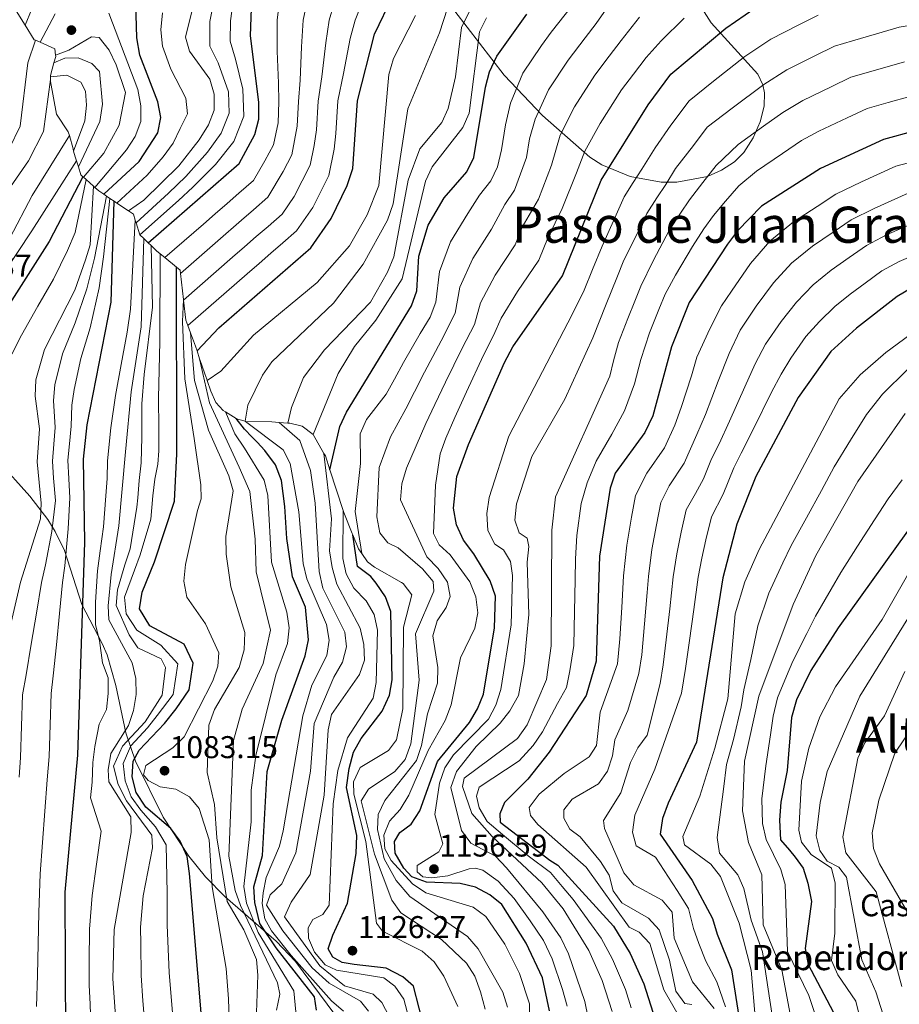
# Model space of a CAD drawing. Units: metres. Extents: x 614309 to 621214, y 4724750 to 4729493.
# Drawn here: x 619939 to 620219, y 4728106 to 4728419 of the extents above; entities that cross this region are included whole.
import ezdxf
from ezdxf.enums import TextEntityAlignment as Align

# ---------------------------------------------------------------- set-up
doc = ezdxf.new("R2010")
doc.units = ezdxf.units.M
doc.header["$MEASUREMENT"] = 0
doc.linetypes.add('DGN Style 3', pattern=[120.33868, 85.9562, -34.38248])
doc.linetypes.add('DGN Style 7', pattern=[171.9124, 77.36058, -34.38248, 25.78686, -34.38248])
for name, color, linetype, lineweight in [('Nivel 19', 7, 'Continuous', 0), ('Nivel 35', 7, 'Continuous', 0), ('Nivel 4', 7, 'Continuous', 0), ('Nivel 41', 7, 'Continuous', 0), ('Nivel 44', 7, 'Continuous', 0), ('Nivel 45', 7, 'Continuous', 0), ('Nivel 5', 7, 'Continuous', 0), ('Nivel 57', 7, 'Continuous', 0), ('Nivel 6', 7, 'Continuous', 0), ('Nivel 7', 7, 'Continuous', 0)]:
    doc.layers.add(name, color=color, linetype=linetype, lineweight=lineweight)
doc.styles.add('Style-Arial', font='txt')
doc.styles.add('Style-Times New Roman', font='txt')

# ---------------------------------------------------------------- blocks, each defined once
blk = doc.blocks.new('5PATER')
at = {"layer": 'Nivel 7', "linetype": 'Continuous', "lineweight": 0}
h = blk.add_hatch(color=51, dxfattribs=at)
edge = h.paths.add_edge_path()
edge.add_ellipse((0, 0), major_axis=(-1.1, -1.11), ratio=0.999422, start_angle=0, end_angle=360)

msp = doc.modelspace()

# ---------------------------------------------------------------- linework, layer by layer
at = {"layer": 'Nivel 35', "color": 92, "linetype": 'DGN Style 3', "lineweight": 0}
for points in [[(620154.42, 4728425.31, 1146.99), (620158.84, 4728418.33, 1151.95), (620173.73, 4728402, 1167.53), (620175.37, 4728398.56, 1169.78), (620175.91, 4728396.04, 1170.96), (620175.72, 4728391.8, 1172.06), (620174.48, 4728386.8, 1172.51), (620172.28, 4728381.66, 1172.3), (620169.26, 4728377.01, 1171.37), (620166.35, 4728374.08, 1170.12), (620162.21, 4728371.35, 1168.24), (620157.69, 4728369.38, 1166.33), (620147.95, 4728367.55, 1162.44), (620142.92, 4728367.59, 1160.45), (620133.05, 4728369.36, 1156.34)], [(620133.05, 4728369.36, 1156.34), (620124.09, 4728373.09, 1152.05), (620120.2, 4728375.57, 1149.83), (620105.2, 4728388.84, 1139.09), (620092.96, 4728401.68, 1129.7), (620077.2, 4728421.99, 1117.76)], [(619924.97, 4728286.35, 1028.66), (619941.86, 4728267.6, 1033.2), (619947.61, 4728260.09, 1035.83), (619949.97, 4728256.33, 1037.71), (619952.86, 4728250.2, 1041.72), (619958.39, 4728233, 1055.39), (619964.92, 4728220.62, 1070.55), (619966.5, 4728217.05, 1073.05), (619969.23, 4728207.23, 1075.26), (619972.4, 4728192.13, 1076.18), (619975.49, 4728183.18, 1077.43), (619984.32, 4728165.36, 1080.31), (619992.52, 4728152.92, 1083.11), (619997.8, 4728146.33, 1085.44), (620004.11, 4728139.97, 1089.5), (620020.3, 4728125.85, 1102.68), (620026.5, 4728119.4, 1107.5), (620043.11, 4728097.08, 1118.37)]]:
    msp.add_polyline3d(points, dxfattribs=at)
at = {"layer": 'Nivel 4', "color": 30, "linetype": 'Continuous', "lineweight": 30, "flags": 128}
for points, elevation in [([(619979.59, 4728348.22), (620008.55, 4728373.46), (620013.58, 4728382.71), (620014.85, 4728387.65), (620014.86, 4728393.06), (620012.18, 4728414.13), (620013.47, 4728449.21)], 1075), ([(619995.16, 4728313.8), (620002.12, 4728321.19), (620031.34, 4728346.65), (620037.82, 4728356.03), (620042.95, 4728366.48), (620044.7, 4728371.96), (620046.23, 4728393.51), (620051.67, 4728414.66), (620063.33, 4728438.99)], 1100), ([(619965.43, 4728363.7), (619976.71, 4728374.19), (619982.62, 4728383.24), (619983.58, 4728388.15), (619982.68, 4728393.16), (619976.86, 4728408.02), (619975.98, 4728413.51), (619975.64, 4728424.43)], 1050), ([(620037.45, 4728275.97), (620040.58, 4728289.79), (620042.74, 4728294.3), (620063.4, 4728328.22), (620065.13, 4728332.92), (620065.76, 4728344.04), (620068.71, 4728353.83), (620073.85, 4728362.53), (620081.1, 4728370.89), (620083.29, 4728375.38), (620087.04, 4728397.8), (620088.25, 4728402.7), (620090.65, 4728407.64), (620100.14, 4728421.12)], 1125), ([(620107.39, 4728103.64), (620105.17, 4728114.11), (620099.94, 4728125.21), (620092.21, 4728137.46), (620088.39, 4728140.63), (620083.81, 4728143.02), (620078.94, 4728144.16), (620068.26, 4728144.64), (620063.56, 4728146.34), (620061.02, 4728149.08), (620058.19, 4728153.85), (620058.06, 4728157.53), (620059.74, 4728160.43), (620063.34, 4728163.14), (620066.1, 4728167.33), (620071.67, 4728183.02), (620081.9, 4728195.49), (620084.5, 4728199.84), (620086.32, 4728204.51), (620089.89, 4728225.6), (620090.18, 4728235.66), (620088.46, 4728240.61), (620083.24, 4728249.21), (620080.04, 4728253.55), (620077.73, 4728258.46), (620076.82, 4728263.7), (620077.92, 4728273.85), (620081.6, 4728283.99), (620093.07, 4728310.08), (620095.69, 4728315.16), (620111.53, 4728337.72), (620123.9, 4728368.15), (620138.84, 4728392.22), (620146.06, 4728401.91), (620163.61, 4728416.56), (620172.78, 4728422.94)], 1150), ([(620223.86, 4728383.88), (620213.73, 4728381.18), (620193.73, 4728371.88), (620174.93, 4728359.89), (620167.23, 4728352.07), (620164.11, 4728347.8), (620151.93, 4728329.25), (620146.2, 4728315.07), (620140.27, 4728293.13), (620137.78, 4728287.83), (620128.26, 4728274.86), (620126.75, 4728270.09), (620123.3, 4728248.4), (620122.21, 4728215.05), (620119.08, 4728204.09), (620107.26, 4728185.99), (620100.45, 4728177.45), (620093.06, 4728170.01), (620091.57, 4728166.36), (620091.73, 4728163.71), (620107.54, 4728151.65), (620110.07, 4728150.01), (620127.77, 4728130.63), (620133.09, 4728121.85), (620137.49, 4728112.19), (620142.49, 4728096.24)], 1175), ([(619958.78, 4728369.3), (619948.02, 4728348.67), (619927.14, 4728316)], 1025), ([(619928.2, 4727861.64), (619942.29, 4727883.64), (619948.41, 4727898.52), (619949.48, 4727904.38), (619955.73, 4727981.82), (619957.37, 4728027.46), (619957.36, 4728038.67), (619953.36, 4728094.74), (619953.09, 4728141.44), (619957.16, 4728185.03), (619959.41, 4728252.86), (619958.93, 4728279.29), (619960.11, 4728290.26), (619967.75, 4728329.32), (619968.78, 4728361.46)], 1050), ([(620000.69, 4728052.1), (619992.75, 4728147.41), (619991.96, 4728152.76), (619989.78, 4728157.68), (619986.78, 4728161.69), (619978.82, 4728168.51), (619975.71, 4728173.18), (619974.45, 4728178.18), (619974.78, 4728183.16), (619976.71, 4728186.69), (619984.79, 4728195.1), (619988.49, 4728199.85), (619992.57, 4728205.84), (619993.85, 4728214.41), (619991.04, 4728220.4), (619980.07, 4728226.21), (619976.79, 4728231.66), (619977.63, 4728237.02), (619981.62, 4728246.6), (619988, 4728265.98), (619988.71, 4728281.02), (619988.59, 4728340.49)], 1075), ([(620222.75, 4728333.91), (620218.12, 4728331.15), (620205.16, 4728321.09), (620196.97, 4728313.64), (620186.56, 4728298.99), (620173.16, 4728273.83), (620167.07, 4728258.69), (620162.62, 4728241.59), (620154.22, 4728189.25), (620145.23, 4728169.8), (620143.35, 4728164.87), (620142.59, 4728159.93), (620152.83, 4728145.13), (620159.36, 4728133.04), (620160.8, 4728128.03), (620165.35, 4728116.67), (620167.92, 4728100.5)], 1200), ([(620033.2, 4728103.88), (620032.5, 4728108.12), (620020.3, 4728123.7), (620015.18, 4728131.48), (620013.51, 4728138.13), (620013.25, 4728143.12), (620015.99, 4728153.07), (620017.46, 4728179.91), (620022.16, 4728196.23), (620029.56, 4728216.72), (620030.64, 4728221.84), (620029.66, 4728232.2), (620025.53, 4728241.89), (620023.73, 4728254.02), (620023.08, 4728264.25), (620022.02, 4728272.52), (620020.17, 4728277.58), (620016.69, 4728282.14), (620014.24, 4728284.71), (620012.67, 4728286.36), (620010.22, 4728288.92), (620007.64, 4728292.27)], 1100), ([(620224.92, 4728261.28), (620199.29, 4728225.57), (620190.6, 4728212.02), (620186.03, 4728202.72), (620184.5, 4728197.1), (620183.06, 4728180.14), (620181.06, 4728170.11), (620180.64, 4728164.36), (620180.96, 4728158.06), (620183.86, 4728154.76), (620185.62, 4728152.62), (620188.2, 4728149.11), (620189.68, 4728144.28), (620190.87, 4728138.41), (620188.84, 4728123.45), (620189.73, 4728118.42), (620197.76, 4728103.28), (620199.32, 4728092.92), (620198.4, 4728075.93), (620200.13, 4728065.62), (620206.48, 4728051.21), (620218.39, 4728031.92), (620220.62, 4728027.49)], 1225), ([(620069.53, 4728090.44), (620064.04, 4728111.46), (620060.72, 4728114.47), (620055.34, 4728117.27), (620045.15, 4728118.4), (620041.4, 4728119.03), (620038.39, 4728120.72), (620036.89, 4728123.34), (620038.39, 4728127.79), (620043.04, 4728137.9), (620045.84, 4728153.79), (620045.98, 4728159.52), (620042.78, 4728174.72), (620043.62, 4728180.83), (620044.99, 4728186.02), (620047.39, 4728190.4), (620054.05, 4728199.04), (620056.38, 4728204.13), (620057.23, 4728209.06), (620056.86, 4728230.81), (620055.11, 4728235.49), (620052.18, 4728239.87), (620050.51, 4728241.99), (620046.27, 4728245.11), (620044.72, 4728255.2)], 1125)]:
    msp.add_lwpolyline(points, dxfattribs=dict(at, elevation=elevation))
at = {"layer": 'Nivel 5', "color": 30, "linetype": 'Continuous', "lineweight": 0, "flags": 128}
for points, elevation in [([(620010.42, 4728291.4), (620011.34, 4728296.57), (620015.98, 4728306.13), (620018.98, 4728310.33), (620038.54, 4728328.98), (620048.08, 4728341.4), (620055.82, 4728355.48), (620057.56, 4728360.66), (620062.24, 4728390.94), (620072.35, 4728415.09), (620078.77, 4728434.83)], 1110), ([(619940.35, 4728417.6), (619946.48, 4728432.32)], 1035), ([(620024.09, 4728290.82), (620025.24, 4728295.75), (620029.07, 4728305.37), (620035.71, 4728314.14), (620050.33, 4728329.32), (620055.78, 4728338.85), (620057.81, 4728343.76), (620062.4, 4728368.25), (620066.13, 4728378.16), (620073.05, 4728386.53), (620075.14, 4728391.07), (620077.4, 4728401.07), (620079.4, 4728416.87), (620086.06, 4728430.46)], 1115), ([(619973.25, 4728358.47), (619978.13, 4728361.86), (619989.32, 4728372.78), (619995.83, 4728381.07), (619998.77, 4728385.78), (620000.55, 4728390.46), (620000.55, 4728395.55), (619999.2, 4728400.36), (619992.68, 4728409.3), (619991.46, 4728413.71), (619994.75, 4728427.16)], 1060), ([(619984.91, 4728343.52), (619997.15, 4728354.19), (620000.92, 4728357.47), (620004.68, 4728360.76), (620008.45, 4728364.04), (620013.11, 4728368.1), (620016.76, 4728374.39), (620019.45, 4728379.46), (620020.96, 4728386.51), (620021.13, 4728393.15), (620021.12, 4728399.06), (620020.7, 4728409.28), (620020.65, 4728419.13), (620021.81, 4728428.93)], 1080), ([(619989.88, 4728338.52), (620001.8, 4728348.91), (620009.34, 4728355.48), (620013.11, 4728358.77), (620017.67, 4728362.74), (620022.57, 4728370.92), (620025.33, 4728376.22), (620027.07, 4728385.36), (620027.41, 4728393.24), (620028.02, 4728400.09), (620028.44, 4728410.63), (620028.95, 4728419.14), (620030.9, 4728428.74)], 1085), ([(619990.84, 4728330.03), (620006.46, 4728343.64), (620010.23, 4728346.92), (620014, 4728350.21), (620017.77, 4728353.49), (620022.23, 4728357.37), (620026.11, 4728363), (620031.2, 4728372.97), (620032.46, 4728379.25), (620033.18, 4728384.22), (620033.68, 4728393.33), (620034.92, 4728401.13), (620036.18, 4728411.97), (620037.24, 4728419.15), (620039.98, 4728428.56)], 1090), ([(619992.21, 4728321.89), (620011.12, 4728338.36), (620014.89, 4728341.65), (620018.66, 4728344.93), (620022.43, 4728348.21), (620026.78, 4728352.01), (620031.97, 4728359.51), (620037.08, 4728369.73), (620038.76, 4728378.1), (620039.3, 4728383.08), (620039.96, 4728393.42), (620041.82, 4728402.16), (620043.92, 4728413.32), (620045.53, 4728419.16), (620049.06, 4728428.37)], 1095), ([(619975.72, 4728354.58), (619986.04, 4728364.11), (619991.58, 4728369.39), (619998.44, 4728377.11), (620002.83, 4728383.14), (620005.31, 4728389.52), (620005.11, 4728396.37), (620001.82, 4728405.58), (619999.18, 4728410.91), (619999.22, 4728418.75), (620000.68, 4728426.14)], 1065), ([(619976.88, 4728350.78), (619989.19, 4728361.72), (619993.84, 4728366), (620001.04, 4728373.15), (620006.88, 4728380.5), (620010.08, 4728388.58), (620009.67, 4728397.2), (620007.4, 4728406.76), (620005.68, 4728412.52), (620005.79, 4728418.94), (620006.61, 4728425.13)], 1070), ([(620047.57, 4728249.31), (620045.54, 4728262.72), (620047.23, 4728277.91), (620047.09, 4728287.38), (620049.11, 4728291.98), (620055.37, 4728299.99), (620058.04, 4728304.85), (620060.93, 4728310.1), (620066.18, 4728319.4), (620069.33, 4728324.59), (620071.24, 4728329.37), (620072.32, 4728339.09), (620075.83, 4728348.55), (620081.39, 4728357.57), (620085.14, 4728363.37), (620088.69, 4728367.96), (620090.82, 4728372.48), (620092.07, 4728377.88), (620093.39, 4728385.77), (620094.93, 4728392.72), (620098.88, 4728402.29), (620104.89, 4728411.1), (620107.88, 4728415.34), (620114.38, 4728423.47)], 1130), ([(620055.86, 4728252.67), (620053.4, 4728255.93), (620052.38, 4728260.99), (620053.09, 4728276.68), (620056.75, 4728286.41), (620061.68, 4728295.33), (620064.43, 4728300.78), (620067.6, 4728307), (620072.9, 4728317.07), (620077.35, 4728325.82), (620078.88, 4728334.13), (620082.95, 4728343.27), (620088.92, 4728352.6), (620093.15, 4728360.43), (620096.28, 4728365.03), (620100.03, 4728375.45), (620101.02, 4728381.37), (620102.84, 4728387.64), (620107.12, 4728396.94), (620113.38, 4728406.38), (620118.71, 4728413.49), (620122.3, 4728418.08), (620126.22, 4728423.72)], 1135), ([(619945.11, 4728412.13), (619949.98, 4728421.22)], 1040), ([(619962.57, 4728365.9), (619972.64, 4728377.9), (619975.44, 4728382.11), (619977.2, 4728386.91), (619977.26, 4728391.91), (619976.32, 4728397.08), (619967.08, 4728421.38)], 1045), ([(619969.63, 4728360.89), (619979.21, 4728369.77), (619984.38, 4728375.58), (619987.52, 4728379.98), (619989.7, 4728384.61), (619992.06, 4728389.3), (619991.61, 4728394.36), (619986.76, 4728403.56), (619984.16, 4728410.86), (619983.64, 4728416.1), (619984.14, 4728421.5)], 1055), ([(619998.39, 4728304.39), (620002.69, 4728307.34), (620013.14, 4728318.8), (620033.36, 4728335.62), (620043.68, 4728347.28), (620049.28, 4728357.15), (620053.06, 4728366.51), (620056.26, 4728401.87), (620057.7, 4728406.91), (620064.74, 4728420.62)], 1105), ([(620192.99, 4728420.74), (620186.81, 4728417.64), (620177.87, 4728413.15), (620169.64, 4728407.63), (620159.66, 4728399.71), (620151.83, 4728393.5), (620146.06, 4728385.76), (620141, 4728378.53), (620136.78, 4728371.73), (620134.05, 4728367.48), (620131.15, 4728362.88), (620128.24, 4728356.22), (620124.13, 4728347.14), (620121.11, 4728339.73), (620118.46, 4728333.19), (620114.64, 4728325.39), (620094.42, 4728286.64), (620088.18, 4728267.09), (620087.44, 4728262), (620087.79, 4728256.66), (620089.93, 4728252.3), (620092.71, 4728250.51)], 1155), ([(620032.09, 4728287.21), (620040.09, 4728306.66), (620045.26, 4728315.23), (620052.03, 4728323.58), (620060.48, 4728336.76), (620067.94, 4728367.84), (620070, 4728372.46), (620079.81, 4728384.98), (620081.79, 4728389.58), (620085.06, 4728415.48), (620087.36, 4728419.93)], 1120), ([(620071.66, 4728227.86), (620074.52, 4728232.09), (620075.7, 4728235.6), (620074.89, 4728240.17), (620071.91, 4728244.54), (620068.35, 4728248.27), (620059.94, 4728266.44), (620060.34, 4728271.44), (620061.86, 4728276.47), (620068, 4728290.67), (620070.83, 4728296.71), (620074.28, 4728303.91), (620079.62, 4728314.74), (620083.47, 4728322.26), (620085.44, 4728329.17), (620090.07, 4728337.99), (620096.46, 4728347.64), (620098.72, 4728353.2), (620103.88, 4728362.1), (620107.99, 4728373.02), (620110.74, 4728382.56), (620115.35, 4728391.59), (620121.87, 4728401.66), (620126.42, 4728407.74), (620130.22, 4728412.69), (620136.11, 4728420.12)], 1140), ([(620071.1, 4728271.04), (620072.62, 4728281.08), (620074.32, 4728286), (620077.22, 4728292.64), (620080.96, 4728300.81), (620086.35, 4728312.41), (620089.58, 4728318.71), (620092, 4728324.21), (620097.19, 4728332.72), (620103.99, 4728342.68), (620107, 4728350.09), (620111.47, 4728359.17), (620115.94, 4728370.58), (620118.64, 4728377.48), (620123.58, 4728386.24), (620130.36, 4728396.94), (620134.12, 4728401.98), (620138.14, 4728407.3), (620143, 4728412.62), (620150.27, 4728419.78)], 1145), ([(620223.89, 4728417.78), (620218.77, 4728416.91), (620211.6, 4728414.82), (620203.92, 4728412.58), (620198.17, 4728410.85), (620191.94, 4728407.78), (620182.97, 4728403.36), (620175.66, 4728398.69), (620165.59, 4728391.1), (620157.61, 4728385.1), (620153.28, 4728379.29), (620147.56, 4728371.91), (620144.4, 4728366.81), (620141.57, 4728362.56), (620138.4, 4728357.6), (620135.53, 4728351.57), (620131.08, 4728342.67), (620128.82, 4728337.11), (620125.4, 4728328.66), (620121.24, 4728318.03), (620112.28, 4728298.43), (620101.76, 4728280.17), (620096.86, 4728265.12), (620096.36, 4728259.87), (620097.78, 4728255.91), (620100.24, 4728254.19), (620100.83, 4728251.53), (620100.27, 4728246.56), (620100.8, 4728229.84), (620099.32, 4728214.18)], 1160), ([(619931.63, 4728370.97), (619938.81, 4728385.39), (619941.28, 4728405.59), (619943.64, 4728412.78)], 1005), ([(619958.98, 4728369.12), (619965.42, 4728376.84), (619970.28, 4728385.71), (619972.37, 4728396.16), (619969.42, 4728404.98), (619967.18, 4728409.55), (619963.93, 4728413.64), (619961.51, 4728413.84), (619954.27, 4728409.62), (619950.06, 4728408.05)], 1040), ([(619957.38, 4728372.42), (619964.12, 4728386.92), (619964.98, 4728392.38), (619964.06, 4728402.79), (619961.61, 4728405.36), (619957.24, 4728407.16), (619952.98, 4728407.04), (619949.55, 4728405.52)], 1035), ([(620127.4, 4728103.44), (620124.16, 4728113.35), (620119.89, 4728122.86), (620111.75, 4728136.17), (620104.92, 4728144.45), (620089.15, 4728159.14), (620082.68, 4728166.49), (620079.69, 4728175.12), (620080.2, 4728177.7), (620097.17, 4728190.37), (620100.27, 4728194.73), (620106.45, 4728209.12), (620107.89, 4728219.93), (620108.17, 4728256.69), (620109.34, 4728267.32), (620126.62, 4728305.81), (620127.83, 4728310.67), (620129.4, 4728316.46), (620132.33, 4728324.13), (620134.58, 4728329.69), (620136.52, 4728334.49), (620140.42, 4728342.55), (620145.66, 4728352.33), (620149.08, 4728357.64), (620152.01, 4728361.9), (620156.22, 4728367.43), (620160.5, 4728372.82), (620167.45, 4728379.59), (620175.58, 4728385.38), (620181.68, 4728389.75), (620188.07, 4728393.57), (620197.07, 4728397.92), (620203.36, 4728400.96), (620212, 4728403.46), (620220.47, 4728405.9)], 1165), ([(619948.44, 4728401.1), (619953.63, 4728401.6), (619958.12, 4728399.42), (619959.62, 4728396.57), (619959.95, 4728392.08), (619959.37, 4728387.11), (619955.8, 4728377.48)], 1030), ([(619910.9, 4728308.92), (619914.63, 4728323.72), (619915.07, 4728328.7), (619913.56, 4728339.18), (619915.1, 4728342), (619926.25, 4728352.6), (619941.42, 4728374.34), (619946.18, 4728383.65), (619948.45, 4728400.21)], 1010), ([(620147.55, 4728337.99), (620152.91, 4728347.06), (620156.6, 4728352.72), (620159.62, 4728356.98), (620163.48, 4728361.53), (620167.72, 4728366.36), (620173.3, 4728371.09), (620181.58, 4728376.67), (620187.7, 4728380.82), (620193.16, 4728383.78), (620202.2, 4728388.06), (620208.54, 4728391.07), (620215.28, 4728392.96), (620222.16, 4728394.89)], 1170), ([(619935.49, 4728349.76), (619942.64, 4728363.29), (619954.46, 4728382.38)], 1015), ([(619933.33, 4728338.26), (619942.51, 4728352.01), (619956.76, 4728374.36)], 1020), ([(620225.81, 4728374.79), (620217.7, 4728372.63), (620206.78, 4728367.66)], 1180), ([(619939.18, 4728318.85), (619944.42, 4728328.04), (619949.39, 4728336.71), (619953.82, 4728345.75), (619956.27, 4728351.49), (619959.8, 4728368.38)], 1030), ([(620206.78, 4728367.66), (620198.61, 4728363.73), (620192.68, 4728359.81), (620185.14, 4728354.9), (620177.62, 4728348.72), (620171.42, 4728341.64), (620165.33, 4728332.81), (620162.21, 4728328.17), (620158.43, 4728320.9), (620154.28, 4728311.85), (620152.66, 4728305.88), (620149.3, 4728295.78), (620147.31, 4728290.15), (620144.01, 4728282.92), (620138.39, 4728274.85), (620134.82, 4728267.81), (620133.55, 4728260.83), (620132.04, 4728251.96), (620131, 4728242.16), (620130.41, 4728232.1), (620129.83, 4728222.13), (620129.07, 4728214.19), (620123.5, 4728198.76), (620122.31, 4728188.17), (620120.06, 4728184.55), (620112.1, 4728179.26), (620104.11, 4728172.61), (620100.96, 4728168.42), (620101.38, 4728165.84), (620103.63, 4728162.99), (620119.08, 4728149.41), (620132.78, 4728130.31)], 1180), ([(619930.38, 4728203.98), (619938.89, 4728240.13), (619945.22, 4728260.34), (619945.48, 4728265.34), (619944.17, 4728278.44), (619944.9, 4728289), (619943.57, 4728299.41), (619943.77, 4728304.56), (619946.5, 4728314.31), (619956.15, 4728333.17), (619959.62, 4728342.82), (619961.04, 4728347.62), (619962.12, 4728366.3)], 1035), ([(620221.67, 4728364.08), (620210.77, 4728359.22), (620203.48, 4728355.59), (620197.77, 4728351.66), (620191.13, 4728347.21), (620184.51, 4728341.81), (620178.74, 4728335.48), (620173.24, 4728328.02), (620168.1, 4728320.4), (620164.63, 4728313.04), (620161.14, 4728304.16), (620157.03, 4728293.6), (620154.36, 4728287.17), (620150.24, 4728278.02), (620145.56, 4728270.81), (620142.88, 4728265.53), (620141.45, 4728258.44), (620140, 4728250.57), (620138.91, 4728242.02), (620138.46, 4728236.87), (620137.63, 4728226.92), (620136.8, 4728216.98), (620135.85, 4728211.05), (620132.37, 4728199.26), (620128.16, 4728189.95), (620127.47, 4728184.86), (620125.89, 4728180), (620122.98, 4728175.93), (620114.57, 4728171.08), (620111.92, 4728167.65), (620112, 4728164.96), (620113.87, 4728161.46)], 1185), ([(619938.47, 4728178.09), (619938.86, 4728184.34), (619939.19, 4728194.34), (619939.53, 4728204.33), (619940.67, 4728210.62), (619942.31, 4728220.44), (619943.95, 4728230.27), (619945.59, 4728240.09), (619946.87, 4728245.68), (619948.92, 4728256.34), (619950.03, 4728266.18), (619949.46, 4728273.26), (619949.09, 4728278.72), (619949.53, 4728284.1), (619949.97, 4728289.42), (619949.4, 4728297.99), (619949.86, 4728303.06), (619952.32, 4728312.84), (619956.35, 4728322.75), (619960.07, 4728333.55), (619962.49, 4728343.32), (619966.28, 4728363.13)], 1040), ([(619967.39, 4728362.39), (619965.36, 4728343.82), (619963.99, 4728333.93), (619961.11, 4728321.22), (619958.13, 4728311.36), (619955.94, 4728301.57), (619955.24, 4728296.58), (619955.04, 4728289.84), (619954.5, 4728284.18), (619954.01, 4728279.01), (619954.25, 4728273.06), (619954.58, 4728267.02), (619954.12, 4728257.1), (619953.01, 4728245.34), (619952.28, 4728240.04), (619951.3, 4728230.14), (619950.31, 4728220.23), (619949.33, 4728210.32), (619948.67, 4728204.68), (619948.34, 4728194.68), (619948.01, 4728184.69), (619947.41, 4728177.19), (619946.67, 4728167.22), (619945.94, 4728157.25), (619945.21, 4728147.28), (619944.78, 4728134.97), (619944.53, 4728124.98), (619944.28, 4728114.99), (619944.03, 4728105)], 1045), ([(620153.91, 4728268.38), (620156.47, 4728273.12), (620159.01, 4728279.43), (620161.41, 4728284.2), (620164.76, 4728291.42), (620169.61, 4728302.43), (620172.9, 4728309.72), (620176.18, 4728315.98), (620181.15, 4728323.22), (620186.05, 4728329.32), (620191.39, 4728334.9), (620197.13, 4728339.53), (620202.87, 4728343.52), (620208.36, 4728347.44), (620214.76, 4728350.78), (620225.64, 4728355.53), (620231.68, 4728356.9), (620242.63, 4728359.18), (620249.61, 4728359.58), (620255.08, 4728360.01), (620266.49, 4728359.63)], 1190), ([(619975.46, 4728355.41), (619973.95, 4728327.12), (619972.85, 4728319.82), (619970.99, 4728309.51), (619969.2, 4728299.67), (619967.72, 4728289.31), (619966.65, 4728278.85), (619966.47, 4728273.14), (619966.05, 4728267.71), (619965.35, 4728257.77), (619964.25, 4728250.12), (619963.44, 4728243.78), (619962.79, 4728233.8), (619962.75, 4728226.61), (619964.01, 4728221.63), (619965.04, 4728214.44), (619966.82, 4728209.73), (619966.78, 4728204.72), (619966.25, 4728199.66), (619964, 4728194.93), (619962.52, 4728187.8), (619961.96, 4728182.7), (619961.7, 4728176.44), (619961.24, 4728171.46), (619964.55, 4728160.89), (619963.09, 4728150.31), (619961.76, 4728140.4), (619960.92, 4728129.63), (619960.81, 4728119.3), (619960.77, 4728111.8), (619961.05, 4728105.75), (619961.44, 4728095.76)], 1055), ([(619978.17, 4728349.57), (619977.3, 4728321.46), (619974.15, 4728300.8), (619972.36, 4728281.69), (619970.21, 4728258.08), (619967.74, 4728242.56), (619966.78, 4728232.6), (619967.02, 4728228.21), (619974.47, 4728214.46), (619975.66, 4728209.44), (619975.75, 4728204.42), (619974.85, 4728199.3), (619973.26, 4728194.56), (619967.72, 4728185.58), (619966.77, 4728180.37), (619967.06, 4728176.59), (619974.05, 4728165.43), (619974.15, 4728160.43), (619968.68, 4728129.53), (619968.28, 4728113.86), (619971, 4728076.84)], 1060), ([(619980.48, 4728347.38), (619980.9, 4728327.76), (619978.26, 4728306.28), (619977.51, 4728297), (619977.53, 4728286.36), (619977.33, 4728278.12), (619976.67, 4728272.55), (619976.27, 4728266.98), (619975.93, 4728264.06), (619973.82, 4728250.79), (619972.16, 4728245.68), (619969.77, 4728237.72), (619969.35, 4728232.73), (619973.47, 4728223.44), (619976.24, 4728219.28), (619983.69, 4728215.7), (619985.13, 4728212.98), (619984.01, 4728204.15), (619978.58, 4728195.67), (619971.39, 4728187.91), (619968.48, 4728181.59), (619970, 4728175.7), (619972.64, 4728170.51), (619980.78, 4728159.59), (619980.9, 4728155.51), (619978.02, 4728140.26), (619977.14, 4728130.29), (619977.18, 4728124.85), (619977.28, 4728114.86), (619977.91, 4728106.81), (619978.29, 4728101.82)], 1065), ([(620150.69, 4728212.68), (620151.99, 4728221.58), (620153.32, 4728231.48), (620154.71, 4728241.73), (620155.92, 4728247.81), (620157.24, 4728253.65), (620159, 4728260.97), (620162.7, 4728268.22), (620166.08, 4728276.63), (620168.46, 4728281.22), (620172.48, 4728289.25), (620178.09, 4728300.71), (620181.18, 4728306.39), (620184.27, 4728311.56), (620189.06, 4728318.43), (620193.36, 4728323.16), (620198.28, 4728328), (620203.12, 4728331.84), (620207.97, 4728335.37), (620213.24, 4728339.3), (620218.76, 4728342.34), (620229.62, 4728346.98)], 1195), ([(619983.41, 4728344.76), (619983.3, 4728316.8), (619982.87, 4728298.73), (619982.91, 4728289.16), (619983.01, 4728281.97), (619982.64, 4728277.73), (619981.73, 4728272.96), (619981.07, 4728267.66), (619980.72, 4728263.94), (619980.36, 4728260.23), (619977.04, 4728248.83), (619975.22, 4728243.98), (619972.04, 4728235.41), (619972.54, 4728230.05), (619975.91, 4728224.89), (619983.56, 4728220.05), (619989.06, 4728214.15), (619987.49, 4728204.38), (619982.39, 4728197.72), (619979.34, 4728193.75), (619974.05, 4728188.02), (619971.63, 4728182.38), (619972.22, 4728176.94), (619974.17, 4728171.84), (619977.22, 4728167.51), (619981.88, 4728162.27), (619985.32, 4728156.51), (619985.61, 4728141.14), (619985.59, 4728131.06), (619985.82, 4728125.84), (619986.29, 4728115.87), (619987.02, 4728106.86), (619987.41, 4728101.87)], 1070), ([(620133.45, 4728104.61), (620131.6, 4728110.39), (620127.51, 4728120.07), (620123.83, 4728126.74), (620120.75, 4728131.04), (620114.9, 4728139.11), (620111.45, 4728143.22), (620107.69, 4728147.7), (620100.59, 4728152.97), (620092.44, 4728159.8), (620087.5, 4728163.96), (620084.95, 4728168.28), (620084.16, 4728171.97), (620085.03, 4728174.9), (620097.7, 4728183.27), (620102.21, 4728188.18), (620105.13, 4728192.45), (620109.97, 4728201.54), (620112.77, 4728206.61), (620113.84, 4728211.94), (620115.13, 4728219.99), (620115.34, 4728230.87), (620115.54, 4728240.86), (620115.7, 4728247.55), (620116.13, 4728255.02), (620117.5, 4728265.27), (620119.43, 4728271.79), (620122.23, 4728278.73), (620127.24, 4728287.32), (620131.26, 4728294.71), (620134.43, 4728303.31), (620136.52, 4728311.03), (620139.27, 4728319.6), (620142.26, 4728327.01), (620144.22, 4728331.87), (620147.55, 4728337.99)], 1170), ([(620005.42, 4728097.5), (620005.18, 4728107.48), (620004.38, 4728117.14), (619999.98, 4728143.12), (619999.04, 4728158.12), (619995.82, 4728168.03), (619992.72, 4728171.84), (619988.32, 4728174.2), (619983.34, 4728174.98), (619979.53, 4728177.02), (619978.07, 4728178.85), (619978.83, 4728181.77), (619987.45, 4728187.41), (619991.07, 4728190.86), (620000.14, 4728208.69), (620001.72, 4728213.44), (620002.08, 4728217.69), (619997.77, 4728226.88), (619991.87, 4728235.36), (619990.92, 4728240.46), (619991.46, 4728245.81), (619995.27, 4728262.94), (619996.44, 4728266.67), (619996.36, 4728271.16), (619994.2, 4728285.9), (619991.25, 4728304.96), (619990.46, 4728323.22), (619990.82, 4728330.22)], 1080), ([(620172.97, 4728100.5), (620171.66, 4728116.6), (620167.85, 4728131.6), (620161.89, 4728146.46), (620158.75, 4728150.36), (620150.44, 4728156.55), (620149.91, 4728159.14), (620155.29, 4728172.02), (620160.09, 4728187.26), (620164.15, 4728202.99), (620166.48, 4728230.03), (620169.6, 4728240.24), (620174.22, 4728250.62), (620199.62, 4728298.58), (620206.3, 4728306.19), (620214.52, 4728313.31), (620231.86, 4728326.1)], 1205), ([(619936.14, 4728312.75), (619939.18, 4728318.85)], 1030), ([(619993.08, 4728319.56), (619994.28, 4728304.41), (619998.73, 4728288.59), (620005.22, 4728274.03), (620006.63, 4728269.22), (620004.32, 4728254.67), (620004.44, 4728249.08), (620005.89, 4728238.72), (620010.36, 4728224.17), (620010.19, 4728218.58), (620008.55, 4728213.03), (620000.66, 4728199.61), (619998.93, 4728194.63), (619998.33, 4728179.54), (620000.64, 4728169.32), (620001.42, 4728158.75), (620004.68, 4728138.51), (620009.99, 4728129.47), (620014.06, 4728120.04), (620014.5, 4728115.05), (620013.53, 4728088.25)], 1085), ([(619995.96, 4728311.33), (619999.13, 4728297.25), (620008.5, 4728276.78), (620011.9, 4728269), (620013.69, 4728253.9), (620013.98, 4728243.5), (620018.51, 4728224.89), (620016.2, 4728214.24), (620009.46, 4728199.67), (620006.71, 4728189.76), (620005.23, 4728152.91), (620007.26, 4728141.94), (620008.92, 4728137.23), (620020.79, 4728112.58), (620021.48, 4728109), (620020.48, 4728103.82)], 1090), ([(620178.32, 4728102.2), (620175.23, 4728122.46), (620171.65, 4728132.5), (620169.31, 4728142.56), (620167.4, 4728146.98), (620161.57, 4728153.9), (620160.76, 4728158.83), (620162.82, 4728174.22), (620163.82, 4728182.08), (620165.96, 4728190.09), (620168.43, 4728200.42), (620169.3, 4728205.92), (620171.49, 4728215.58), (620173.77, 4728226.3), (620177.29, 4728236.65), (620181.71, 4728246.37), (620184.41, 4728251.86), (620189.21, 4728260.63), (620194.01, 4728269.4), (620198.08, 4728276.87), (620203.29, 4728285.38), (620208.32, 4728293.58), (620213.51, 4728300.03), (620221.43, 4728307.9)], 1210), ([(620004.16, 4728294.41), (620007.14, 4728287.39), (620010.26, 4728282.83), (620016.47, 4728272.64), (620017.67, 4728267.79), (620018.84, 4728246.58), (620023.74, 4728230.59), (620024.43, 4728225.61), (620023.94, 4728220.64), (620020.25, 4728210.6), (620013.87, 4728184.98), (620012.36, 4728173.92), (620012.42, 4728163.88), (620009.98, 4728143.2), (620010.88, 4728137.92), (620014.55, 4728128.61), (620025.91, 4728109.96), (620026.78, 4728101.06)], 1095), ([(620184.35, 4728100.91), (620181.37, 4728116.66), (620175.47, 4728131), (620175.07, 4728146.96), (620170.82, 4728157.21), (620168.82, 4728167.31), (620169.53, 4728183.19), (620174.02, 4728203.86), (620184.99, 4728233.06), (620192.26, 4728248.68), (620205.57, 4728272.19), (620220.71, 4728293.86)], 1215), ([(620010.54, 4728291.36), (620022.58, 4728282.29), (620024.77, 4728277.97), (620027.56, 4728262.53), (620028.9, 4728246.07), (620030.07, 4728241.21), (620036.38, 4728226.67), (620037.22, 4728221.72), (620036.42, 4728216.79), (620031.73, 4728207.36), (620028.85, 4728197.62), (620022.54, 4728160.93), (620021.37, 4728156.07), (620017.19, 4728146.09), (620016.2, 4728141.19), (620015.86, 4728137.85), (620016.77, 4728132.93), (620018.85, 4728129.11), (620025.13, 4728121.3), (620037.91, 4728106.78), (620041.73, 4728103.53)], 1105), ([(620021.27, 4728291.03), (620027.86, 4728285.33), (620031.22, 4728275.76), (620032.79, 4728265.33), (620034.07, 4728243.56), (620035.23, 4728238.24), (620042.22, 4728224.26), (620042.73, 4728219.54), (620041.47, 4728214.7), (620038.68, 4728209.89), (620032.46, 4728195.2), (620031.31, 4728179.94), (620026.59, 4728153.96), (620022.15, 4728144.08), (620018.4, 4728140.57), (620017.25, 4728137.28), (620022.49, 4728129.1), (620031.79, 4728117.34), (620037.21, 4728112.5), (620047.18, 4728106.68), (620049.72, 4728103.49)], 1110), ([(620056.28, 4728101.82), (620054.02, 4728106.27), (620051.18, 4728108.99), (620042.11, 4728111.57), (620034.22, 4728117.99), (620023.02, 4728133.63), (620025.07, 4728138.25), (620031.21, 4728147.1), (620035.61, 4728172.35), (620036.89, 4728193.15), (620038, 4728198.01), (620046.83, 4728210.71), (620048.49, 4728215.3), (620048.3, 4728220.3), (620047.07, 4728225.48), (620039.64, 4728239.48), (620038.12, 4728244.85), (620037.34, 4728250.16), (620037.93, 4728260.33), (620035.56, 4728281.16)], 1115), ([(620100.95, 4728100.4), (620101.01, 4728105.83), (620097.81, 4728115.52), (620093.18, 4728124.82), (620087.15, 4728133.7), (620083.13, 4728136.68), (620068.05, 4728141.23), (620063.71, 4728144.05), (620056.94, 4728151.49), (620054.96, 4728155.22), (620054.66, 4728159.56), (620056.42, 4728164.08), (620059.82, 4728167.78), (620062.61, 4728172.28), (620068.76, 4728186.54), (620074.11, 4728196.16), (620076.02, 4728201.14), (620079.02, 4728216.04), (620083.63, 4728225.52), (620084.58, 4728230.43), (620083.89, 4728235.45), (620081.98, 4728240.27), (620075.75, 4728248.84), (620072.22, 4728252.05), (620070.4, 4728255.62), (620071.1, 4728271.04)], 1145), ([(620193.26, 4728098.6), (620190.01, 4728108.57), (620183.15, 4728122.55), (620182.5, 4728143.89), (620181.03, 4728148.67), (620176.37, 4728158.19), (620175.24, 4728163.26), (620175.05, 4728171.21), (620176.3, 4728181.67), (620177.78, 4728191.54), (620178.61, 4728197.47), (620180.03, 4728203.29), (620182.89, 4728210.21), (620184.95, 4728214.96), (620189.41, 4728223.85), (620192.14, 4728229.31), (620197.16, 4728237.91), (620200.14, 4728243.22), (620205.52, 4728251.63), (620210.9, 4728260.04), (620215.24, 4728266.74), (620219.72, 4728272.74)], 1220), ([(620159.85, 4728104.43), (620152.95, 4728112.9), (620147.07, 4728126.79), (620146.42, 4728135.03), (620143.24, 4728138.9), (620134.28, 4728143.81), (620131.06, 4728147.64), (620124.92, 4728161.72), (620124.58, 4728164.3), (620130.08, 4728173.07), (620133.24, 4728182.69), (620135.49, 4728187.41), (620138.46, 4728191.44), (620142.64, 4728207.92), (620143.59, 4728213.84), (620144.6, 4728221.77), (620145.68, 4728231.69), (620146.81, 4728241.87), (620147.96, 4728249.19), (620149.34, 4728256.04), (620150.94, 4728263.25), (620153.91, 4728268.38)], 1190), ([(620063.62, 4728097.32), (620061.01, 4728107.34), (620058.14, 4728111.45), (620054.66, 4728114.18), (620039.55, 4728116.6), (620035.95, 4728118.27), (620032.59, 4728122.32), (620030.67, 4728126.78), (620030.5, 4728130.09), (620032.03, 4728132.74), (620035.16, 4728134.32), (620037.21, 4728137.28), (620038.5, 4728169.58), (620040, 4728180.22), (620043.04, 4728190.56), (620051.24, 4728203.2), (620052.16, 4728208.17), (620052.59, 4728224.86), (620051.58, 4728229.86), (620049.03, 4728234.17), (620045.12, 4728238.22), (620042.6, 4728242.84), (620041.56, 4728247.73), (620041.7, 4728262.98)], 1120), ([(620086.93, 4728104.22), (620085.42, 4728109.74), (620083.62, 4728114.65), (620080.91, 4728118.85), (620072.98, 4728126.34), (620060.07, 4728134.82), (620057.12, 4728138.86), (620051.62, 4728153.5), (620047.36, 4728170.56), (620049.77, 4728174.29), (620058.13, 4728179.89), (620061.42, 4728183.65), (620063.27, 4728188.64), (620065.85, 4728208.94), (620064.71, 4728223.7), (620070.56, 4728237.33), (620070.31, 4728240.38), (620066.94, 4728244.36), (620059.24, 4728251.09), (620055.86, 4728252.67)], 1135), ([(620092.71, 4728250.51), (620094.94, 4728246.78)], 1155), ([(620094.94, 4728246.78), (620095.64, 4728242.28), (620095.23, 4728226.55), (620091.88, 4728206.01), (620090.32, 4728200.94), (620087.98, 4728196.52), (620076.86, 4728185.19), (620074.08, 4728181.03), (620072.38, 4728176.1), (620070.86, 4728166.19), (620073.4, 4728156.85), (620072.16, 4728154.31), (620065.22, 4728149.92), (620065.24, 4728147.86), (620067, 4728146.27), (620069.94, 4728145.98), (620075.06, 4728146.59), (620081.84, 4728148.82), (620083.87, 4728149.07), (620086.11, 4728148.42), (620091.06, 4728144.9), (620096.15, 4728139.46), (620101.27, 4728132.31), (620105.46, 4728126.06), (620108.26, 4728120.23), (620111.53, 4728110.44), (620113.02, 4728105.13)], 1155), ([(620221.38, 4728242.42), (620213.31, 4728228.24), (620198.48, 4728206.86), (620193.52, 4728197.28), (620190.02, 4728187.32), (620187.69, 4728176.74), (620186.84, 4728161.22), (620187.63, 4728157.33), (620190.78, 4728153.44), (620197.17, 4728149.12), (620198.35, 4728144.25), (620198.23, 4728128.37), (620197.18, 4728119.66), (620199.28, 4728115.11), (620205, 4728106.67), (620207.4, 4728096.58), (620208.15, 4728086.11), (620206.58, 4728071.15), (620211, 4728061.48), (620213.63, 4728045.77), (620220.58, 4728032.74)], 1230), ([(620078.19, 4728105), (620073.76, 4728114.7), (620070.66, 4728119.24), (620066.79, 4728122.63), (620054.17, 4728128.96), (620052.24, 4728131.58), (620048.85, 4728157.54), (620045.09, 4728172.63), (620044.91, 4728176.61), (620047.06, 4728181.15), (620056.08, 4728186.56), (620058.63, 4728189.9), (620060.67, 4728199.79), (620060.91, 4728225.82), (620063.55, 4728236.12), (620060.81, 4728239.77)], 1130), ([(620225.95, 4728235.84), (620206.19, 4728203.9), (620195.84, 4728179.84), (620193.56, 4728169.98), (620192.28, 4728159.42), (620193.49, 4728154.68), (620195.84, 4728151.32), (620199.5, 4728149.43), (620202, 4728146.25), (620206.85, 4728119.88), (620211.34, 4728109.66), (620214.46, 4728100.03), (620215.59, 4728083.94), (620214.12, 4728069.82), (620216.25, 4728065.03), (620217.3, 4728059.93), (620217.24, 4728049.27), (620218.03, 4728044.19), (620219.79, 4728039.45)], 1235), ([(620094.03, 4728104.83), (620092.53, 4728109.61), (620084.67, 4728123.41), (620081.27, 4728127.3), (620062.86, 4728140.03), (620058.51, 4728145.15), (620054.73, 4728152.05), (620052.62, 4728161.36), (620052.78, 4728166.15), (620054.97, 4728170.65), (620065.05, 4728183.37), (620066.6, 4728188.13), (620068.57, 4728198.2), (620071.73, 4728208), (620071.86, 4728213), (620070.25, 4728223.05), (620071.66, 4728227.86)], 1140), ([(620099.32, 4728214.18), (620097.47, 4728204.04), (620094.81, 4728199.23), (620091.63, 4728195.29), (620083.99, 4728187.85), (620077.73, 4728179.89), (620075.98, 4728174.81), (620079.31, 4728161.09), (620082.3, 4728157.07), (620090.18, 4728152.88), (620093.72, 4728149.16), (620105.28, 4728135.18), (620110.98, 4728126.91), (620113.49, 4728121.82), (620118.64, 4728106.63), (620120.65, 4728096.79)], 1160), ([(620163.49, 4728104.93), (620160.73, 4728112.85), (620157.23, 4728119.44), (620154.91, 4728125.1), (620153.22, 4728129.91), (620151.7, 4728136.23), (620148.03, 4728142.01), (620141.16, 4728152.56), (620134.96, 4728156.2), (620133.81, 4728160.53), (620134.57, 4728165.92), (620140.94, 4728180.64), (620149.42, 4728204.79), (620150.69, 4728212.68)], 1195), ([(620219.63, 4728111.37), (620211.47, 4728141.58), (620201.79, 4728153.94), (620200.8, 4728159.06), (620205.58, 4728184.09), (620207.83, 4728189), (620214.1, 4728197.56), (620220.61, 4728211.75)], 1240), ([(620231.95, 4728207.26), (620217.44, 4728185.72), (620212.34, 4728170.77), (620210.14, 4728160.28), (620210.61, 4728155.3), (620212.52, 4728150.47), (620220.63, 4728136.29)], 1245), ([(620113.87, 4728161.46), (620117.16, 4728159.11), (620123.66, 4728151.23), (620126.42, 4728146.87), (620127.67, 4728141.84), (620130.44, 4728138.06), (620138.93, 4728133.11), (620142.33, 4728129.45), (620145.63, 4728119.82), (620147.64, 4728109.86), (620150.45, 4728105.93), (620152.69, 4728105.69)], 1185), ([(620132.78, 4728130.31), (620135.98, 4728128.73), (620139.37, 4728125.06), (620143.83, 4728110.32), (620152, 4728096.14)], 1180)]:
    msp.add_lwpolyline(points, dxfattribs=dict(at, elevation=elevation))
at = {"layer": 'Nivel 57', "color": 92, "linetype": 'DGN Style 3', "lineweight": 0}
for points in [[(620077.2, 4728421.99, 1117.76), (620092.96, 4728401.68, 1129.7), (620105.2, 4728388.84, 1139.09), (620120.2, 4728375.57, 1149.83), (620124.09, 4728373.09, 1152.05), (620133.05, 4728369.36, 1156.34), (620142.92, 4728367.59, 1160.45), (620147.95, 4728367.55, 1162.44), (620157.69, 4728369.38, 1166.33), (620162.21, 4728371.35, 1168.24), (620166.35, 4728374.08, 1170.12), (620169.26, 4728377.01, 1171.37), (620172.28, 4728381.66, 1172.3), (620174.48, 4728386.8, 1172.51), (620175.72, 4728391.8, 1172.06), (620175.91, 4728396.04, 1170.96), (620175.37, 4728398.56, 1169.78), (620173.73, 4728402, 1167.53), (620158.84, 4728418.33, 1151.95), (620154.42, 4728425.31, 1146.99)], [(620043.11, 4728097.08, 1118.37), (620026.5, 4728119.4, 1107.5), (620020.3, 4728125.85, 1102.68), (620004.11, 4728139.97, 1089.5), (619997.8, 4728146.33, 1085.44), (619992.52, 4728152.92, 1083.11), (619984.32, 4728165.36, 1080.31), (619975.49, 4728183.18, 1077.43), (619972.4, 4728192.13, 1076.18), (619969.23, 4728207.23, 1075.26), (619966.5, 4728217.05, 1073.05), (619964.92, 4728220.62, 1070.55), (619958.39, 4728233, 1055.39), (619952.86, 4728250.2, 1041.72), (619949.97, 4728256.33, 1037.71), (619947.61, 4728260.09, 1035.83), (619941.86, 4728267.6, 1033.2), (619924.97, 4728286.35, 1028.66)]]:
    msp.add_polyline3d(points, dxfattribs=at)
at = {"layer": 'Nivel 6', "color": 30, "linetype": 'DGN Style 7', "lineweight": 0}
for points in [[(619936.96, 4728422.95, 1032.07), (619940.35, 4728417.6, 1035), (619943.3, 4728412.94, 1038.68), (619943.64, 4728412.78, 1038.92), (619945.11, 4728412.13, 1040), (619949.8, 4728410.04, 1040), (619950.06, 4728408.05, 1040), (619950.12, 4728407.56, 1039.05), (619949.55, 4728405.52, 1035), (619948.43, 4728401.52, 1030.46), (619948.44, 4728401.1, 1030), (619948.45, 4728400.21, 1027.97), (619948.46, 4728399.66, 1027.66), (619950.4, 4728389.21, 1024.5), (619954.11, 4728383.64, 1024.85), (619954.46, 4728382.38, 1024.93), (619955.62, 4728378.13, 1025.2), (619955.8, 4728377.48, 1030), (619956.31, 4728375.64, 1031.8), (619956.76, 4728374.36, 1033.08), (619956.98, 4728373.7, 1033.74), (619957.38, 4728372.42, 1035), (619958.16, 4728369.85, 1038.56), (619958.78, 4728369.3, 1039.66), (619958.98, 4728369.12, 1040), (619959.8, 4728368.38, 1041.15), (619962.12, 4728366.3, 1044.38), (619962.57, 4728365.9, 1045), (619963.84, 4728364.77, 1047.34), (619965.43, 4728363.7, 1050), (619966.28, 4728363.13, 1051.01), (619967.39, 4728362.39, 1052.34), (619968.78, 4728361.46, 1053.99), (619969.63, 4728360.89, 1055), (619973.25, 4728358.47, 1060), (619974.85, 4728357.4, 1061.98), (619975.46, 4728355.41, 1064.12), (619975.72, 4728354.58, 1065), (619976.88, 4728350.78, 1070), (619978.17, 4728349.57, 1072.37), (619979.59, 4728348.22, 1075), (619980.48, 4728347.38, 1075.86), (619982.24, 4728345.72, 1077.57), (619983.41, 4728344.76, 1078.63), (619984.91, 4728343.52, 1080), (619988.59, 4728340.49, 1083.27), (619989.76, 4728339.52, 1084.31), (619989.88, 4728338.52, 1085), (619990.82, 4728330.22, 1089.89), (619990.84, 4728330.03, 1090), (619991.58, 4728323.59, 1093.91), (619992.21, 4728321.89, 1095), (619993.08, 4728319.56, 1096.44), (619994.67, 4728315.3, 1099.08), (619995.16, 4728313.8, 1100), (619995.96, 4728311.33, 1107.87)], [(619995.96, 4728311.33, 1107.87), (619996.05, 4728311.04, 1107.79), (619997.59, 4728306.56, 1104.37), (619998.25, 4728304.8, 1104.06), (619998.39, 4728304.39, 1105), (619999.54, 4728300.97, 1105.96), (620001.16, 4728297.39, 1107.01), (620003.5, 4728294.82, 1107.93), (620004.16, 4728294.41, 1108.14), (620007.64, 4728292.27, 1109.22), (620007.74, 4728292.21, 1109.25), (620010.42, 4728291.4, 1110), (620010.54, 4728291.36, 1110.04), (620018.95, 4728291.2, 1113.12), (620021.27, 4728291.03, 1113.97), (620024.09, 4728290.82, 1115), (620024.65, 4728290.78, 1115.31), (620028.58, 4728289.84, 1117.56), (620032.09, 4728287.21, 1120), (620035.56, 4728281.16, 1122.79), (620036.02, 4728280.35, 1123.16), (620037.45, 4728275.97, 1125), (620041.7, 4728262.98, 1127.39), (620041.91, 4728262.35, 1127.51), (620044.51, 4728255.69, 1128.76), (620044.72, 4728255.2, 1128.85), (620046.56, 4728250.8, 1129.69), (620047.57, 4728249.31, 1130), (620049.38, 4728246.66, 1130.34), (620051.62, 4728244.92, 1130.7), (620060.22, 4728240.1, 1133), (620060.81, 4728239.77, 1133.16)]]:
    msp.add_polyline3d(points, dxfattribs=at)

# ---------------------------------------------------------------- block references
at = {"layer": 'Nivel 7', "color": 51, "linetype": 'Continuous', "lineweight": 0}
for p in [(619955.11, 4728415.99, 1041.31), (619984.78, 4728180.12, 1083.15), (620070.59, 4728148.78, 1156.59), (620044.64, 4728122.8, 1126.27)]:
    msp.add_blockref('5PATER', p, dxfattribs=at)

# ---------------------------------------------------------------- texts
at = {"layer": 'Nivel 19', "color": 7, "linetype": 'Continuous', "lineweight": 0, "style": 'Style-Arial'}
msp.add_text('Caseta Incendios', height=7, dxfattribs=at).set_placement((620244.2, 4728137.26, 1260), align=Align.MIDDLE_CENTER)
at = {"layer": 'Nivel 41', "color": 7, "linetype": 'Continuous', "lineweight": 0, "style": 'Style-Arial'}
for s, p in [('1009.37', (619907.98, 4728337.46, 1009.37)), ('1083.15', (619986.45, 4728184.12, 1083.15)), ('1156.59', (620072.26, 4728152.78, 1156.59)), ('1126.27', (620046.37, 4728126.8, 1126.27))]:
    msp.add_text(s, height=7, dxfattribs=at).set_placement(p)
at = {"layer": 'Nivel 44', "color": 6, "linetype": 'Continuous', "lineweight": 0, "style": 'Style-Arial'}
msp.add_text('Repetidor de Televisión', height=8, dxfattribs=at).set_placement((620171.66, 4728116.6, 1205))
at = {"layer": 'Nivel 45', "color": 7, "linetype": 'Continuous', "lineweight": 0, "style": 'Style-Times New Roman'}
for s, p in [('Paso de Juan Gracián', (620174.12, 4728354.01, 1176.82)), ('Alto de la Higa', (620257.49, 4728191.62, 1260))]:
    msp.add_text(s, height=11.5, dxfattribs=at).set_placement(p, align=Align.MIDDLE_CENTER)

doc.saveas('drawing.dxf')
